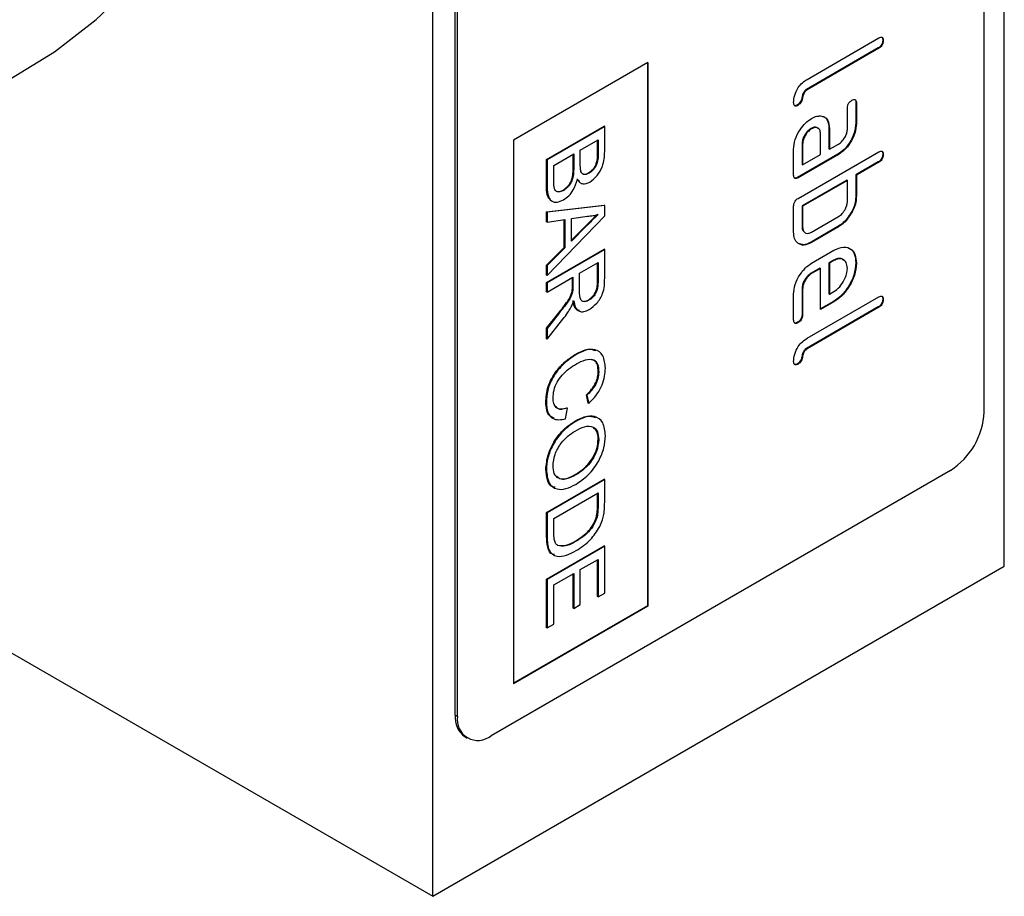
# Model space of a CAD drawing. Units: millimetres. Extents: x -228 to 445, y -160 to 363.
# Drawn here: x -109 to -47, y -160 to -104 of the extents above; entities that cross this region are included whole.
import ezdxf

# ---------------------------------------------------------------- set-up
doc = ezdxf.new("R2010")
doc.units = ezdxf.units.MM
doc.layers.add('133489', color=7, linetype='Continuous')
doc.layers.add('TANGENT_EDGES', color=4, linetype='Continuous', lineweight=25)

# ---------------------------------------------------------------- blocks, each defined once
blk = doc.blocks.new('1040847-M_D_ISOMETRIC VIEW')
at = {"layer": '133489', "lineweight": 25}
for p, q in [((1407.708, 79.716), (1407.708, 206.28)), ((1371.646, 58.898), (1371.646, 185.461)), ((1406.436, 89.433), (1406.436, 164.555)), ((1373.06, 70.329), (1373.06, 145.451)), ((1373.202, 70.247), (1373.202, 145.369)), ((1226.689, 142.579), (1371.646, 58.898)), ((1395.263, 110.419), (1399.789, 113.032)), ((1400.036, 112.889), (1400.072, 112.868)), ((1399.753, 112.399), (1395.228, 109.786)), ((1399.789, 112.378), (1395.263, 109.766)), ((1399.753, 112.399), (1399.789, 112.378)), ((1385.222, 111.482), (1376.737, 106.583)), ((1385.187, 111.461), (1385.187, 77.207)), ((1385.222, 111.482), (1385.222, 77.187)), ((1395.228, 109.786), (1395.263, 109.766)), ((1394.662, 108.809), (1394.698, 108.789)), ((1398.339, 108.959), (1398.339, 107.66)), ((1398.339, 108.959), (1398.375, 108.939)), ((1398.375, 108.939), (1398.375, 107.64)), ((1397.809, 107.313), (1397.809, 108.612)), ((1398.339, 107.66), (1398.375, 107.64)), ((1378.823, 105.361), (1382.455, 107.458)), ((1382.491, 107.437), (1378.858, 105.34)), ((1382.491, 107.437), (1382.455, 107.458)), ((1382.491, 105.867), (1382.491, 107.437)), ((1395.511, 107.326), (1395.546, 107.306)), ((1396.112, 105.683), (1396.112, 106.982)), ((1396.642, 107.329), (1396.642, 106.03)), ((1396.642, 107.329), (1396.677, 107.309)), ((1396.677, 107.309), (1396.677, 106.01)), ((1376.737, 106.583), (1376.737, 72.288)), ((1380.954, 105.959), (1382.071, 106.604)), ((1382.036, 105.825), (1382.036, 106.583)), ((1382.071, 106.604), (1382.071, 105.805)), ((1394.945, 106.35), (1394.945, 105.05)), ((1394.945, 106.35), (1394.98, 106.329)), ((1394.98, 106.329), (1394.98, 105.03)), ((1396.677, 106.01), (1397.243, 106.336)), ((1379.277, 104.991), (1380.535, 105.717)), ((1380.499, 104.813), (1380.499, 105.696)), ((1380.535, 105.717), (1380.535, 104.792)), ((1380.954, 105.094), (1380.954, 105.959)), ((1382.071, 105.805), (1382.036, 105.825)), ((1394.415, 104.377), (1394.415, 106.003)), ((1397.208, 105.703), (1394.662, 104.234)), ((1394.698, 102.907), (1399.789, 105.846)), ((1397.243, 105.683), (1394.698, 104.213)), ((1394.98, 105.03), (1396.112, 105.683)), ((1396.642, 106.03), (1396.677, 106.01)), ((1397.208, 105.703), (1397.243, 105.683)), ((1400.036, 105.703), (1400.072, 105.683)), ((1378.823, 103.786), (1378.823, 105.361)), ((1378.858, 105.34), (1378.823, 105.361)), ((1378.858, 105.34), (1378.858, 103.766)), ((1394.945, 105.05), (1394.98, 105.03)), ((1399.753, 105.213), (1398.339, 104.397)), ((1399.789, 105.193), (1398.375, 104.376)), ((1399.753, 105.213), (1399.789, 105.193)), ((1379.277, 103.998), (1379.277, 104.991)), ((1380.535, 104.792), (1380.499, 104.813)), ((1381.504, 104.502), (1381.469, 104.522)), ((1398.339, 104.397), (1398.339, 103.09)), ((1398.339, 104.397), (1398.375, 104.376)), ((1378.858, 103.766), (1378.823, 103.786)), ((1380.877, 103.993), (1380.732, 104.135)), ((1394.662, 104.234), (1394.698, 104.213)), ((1397.773, 104.07), (1394.945, 102.437)), ((1397.809, 104.05), (1394.98, 102.417)), ((1397.773, 104.07), (1397.809, 104.05)), ((1397.809, 102.743), (1397.809, 104.05)), ((1398.375, 104.376), (1398.375, 103.07)), ((1379.906, 103.418), (1379.871, 103.438)), ((1398.339, 103.09), (1398.375, 103.07)), ((1378.823, 102.063), (1382.455, 102.494)), ((1378.823, 101.435), (1378.823, 102.063)), ((1378.858, 102.043), (1378.823, 102.063)), ((1382.491, 102.474), (1378.858, 102.043)), ((1378.858, 102.043), (1378.858, 101.415)), ((1382.491, 102.474), (1382.455, 102.494)), ((1382.491, 101.807), (1382.491, 102.474)), ((1394.415, 100.784), (1394.415, 102.417)), ((1394.945, 102.437), (1394.945, 101.131)), ((1394.945, 102.437), (1394.98, 102.417)), ((1394.98, 102.417), (1394.98, 101.111)), ((1378.858, 101.415), (1378.823, 101.435)), ((1378.858, 98.045), (1382.491, 101.807)), ((1378.858, 101.415), (1379.976, 101.583)), ((1379.941, 99.815), (1379.941, 101.578)), ((1379.976, 101.583), (1379.976, 99.795)), ((1380.395, 101.647), (1381.401, 101.798)), ((1380.395, 100.215), (1380.395, 101.647)), ((1395.546, 100.784), (1397.243, 101.764)), ((1397.777, 101.633), (1397.813, 101.613)), ((1380.395, 100.271), (1381.314, 101.194)), ((1381.35, 101.174), (1380.395, 100.215)), ((1381.35, 101.174), (1381.314, 101.194)), ((1394.945, 101.131), (1394.98, 101.111)), ((1397.208, 101.131), (1395.511, 100.151)), ((1397.243, 101.11), (1395.546, 100.131)), ((1397.208, 101.131), (1397.243, 101.11)), ((1395.511, 100.151), (1395.546, 100.131)), ((1378.823, 98.693), (1379.941, 99.815)), ((1378.823, 97.617), (1382.455, 99.714)), ((1379.976, 99.795), (1378.858, 98.672)), ((1382.491, 99.694), (1378.858, 97.597)), ((1379.976, 99.795), (1379.941, 99.815)), ((1382.491, 99.694), (1382.455, 99.714)), ((1382.491, 97.874), (1382.491, 99.694)), ((1395.546, 98.824), (1396.96, 99.641)), ((1380.907, 98.188), (1382.071, 98.86)), ((1382.036, 97.631), (1382.036, 98.84)), ((1382.071, 98.86), (1382.071, 97.61)), ((1396.924, 99.007), (1396.642, 98.845)), ((1396.642, 98.845), (1396.642, 96.895)), ((1396.642, 98.845), (1396.677, 98.824)), ((1396.959, 98.987), (1396.677, 98.824)), ((1396.677, 98.824), (1396.677, 96.875)), ((1396.924, 99.007), (1396.959, 98.987)), ((1398.339, 98.85), (1398.375, 98.83)), ((1378.823, 98.065), (1378.823, 98.693)), ((1378.858, 98.672), (1378.823, 98.693)), ((1378.858, 98.672), (1378.858, 98.045)), ((1380.907, 97.065), (1380.907, 98.188)), ((1396.076, 98.518), (1395.511, 98.191)), ((1395.511, 98.191), (1395.546, 98.171)), ((1396.112, 98.498), (1395.546, 98.171)), ((1396.076, 98.518), (1396.112, 98.498)), ((1396.112, 95.899), (1396.112, 98.498)), ((1378.858, 98.045), (1378.823, 98.065)), ((1378.823, 97.026), (1378.823, 97.617)), ((1378.858, 97.597), (1378.823, 97.617)), ((1378.858, 97.006), (1380.488, 97.946)), ((1378.858, 97.597), (1378.858, 97.006)), ((1380.453, 97.361), (1380.453, 97.926)), ((1380.488, 97.946), (1380.488, 97.341)), ((1382.071, 97.61), (1382.036, 97.631)), ((1378.858, 97.006), (1378.823, 97.026)), ((1380.471, 97.039), (1380.436, 97.06)), ((1380.488, 97.341), (1380.453, 97.361)), ((1394.945, 97.214), (1394.945, 95.592)), ((1394.945, 97.214), (1394.98, 97.194)), ((1394.98, 97.194), (1394.98, 95.571)), ((1396.677, 96.875), (1396.959, 97.037)), ((1381.5, 96.487), (1381.465, 96.508)), ((1394.415, 95.245), (1394.415, 96.868)), ((1395.263, 94.088), (1399.789, 96.701)), ((1396.925, 96.409), (1396.112, 95.94)), ((1396.96, 96.389), (1396.112, 95.899)), ((1396.642, 96.895), (1396.677, 96.875)), ((1396.925, 96.409), (1396.96, 96.389)), ((1400.036, 96.558), (1400.072, 96.537)), ((1378.823, 94.725), (1379.59, 95.691)), ((1379.625, 95.67), (1379.59, 95.691)), ((1399.753, 96.068), (1395.228, 93.455)), ((1399.789, 96.048), (1395.263, 93.435)), ((1399.753, 96.068), (1399.789, 96.048)), ((1379.625, 95.67), (1378.858, 94.705)), ((1378.858, 94.027), (1379.861, 95.294)), ((1394.662, 95.103), (1394.698, 95.083)), ((1394.945, 95.592), (1394.98, 95.571)), ((1378.823, 94.047), (1378.823, 94.725)), ((1378.858, 94.705), (1378.823, 94.725)), ((1378.858, 94.705), (1378.858, 94.027)), ((1378.858, 94.027), (1378.823, 94.047)), ((1395.228, 93.455), (1395.263, 93.435)), ((1380.701, 93.069), (1380.666, 93.089)), ((1382.118, 91.983), (1382.083, 92.003)), ((1394.662, 92.479), (1394.698, 92.458)), ((1381.446, 89.99), (1381.336, 90.518)), ((1381.371, 90.498), (1381.336, 90.518)), ((1381.371, 90.498), (1381.481, 89.97)), ((1378.812, 90.034), (1378.776, 90.054)), ((1380.021, 89.019), (1380.14, 89.68)), ((1380.14, 89.68), (1380.105, 89.7)), ((1381.481, 89.97), (1381.446, 89.99)), ((1380.626, 88.831), (1380.591, 88.851)), ((1382.118, 87.697), (1382.083, 87.717)), ((1404.314, 85.759), (1375.323, 69.022)), ((1378.812, 85.794), (1378.776, 85.814)), ((1378.823, 83.099), (1382.455, 85.196)), ((1382.491, 85.175), (1378.858, 83.078)), ((1380.672, 85.47), (1380.637, 85.49)), ((1382.491, 85.175), (1382.455, 85.196)), ((1382.491, 83.741), (1382.491, 85.175)), ((1379.277, 82.729), (1382.071, 84.342)), ((1382.036, 83.512), (1382.036, 84.321)), ((1382.071, 84.342), (1382.071, 83.491)), ((1382.071, 83.491), (1382.036, 83.512)), ((1378.823, 81.597), (1378.823, 83.099)), ((1378.858, 83.078), (1378.823, 83.099)), ((1378.858, 83.078), (1378.858, 81.576)), ((1379.277, 81.864), (1379.277, 82.729)), ((1381.996, 82.755), (1381.961, 82.775)), ((1378.858, 81.576), (1378.823, 81.597)), ((1378.823, 78.905), (1382.455, 81.001)), ((1382.491, 80.981), (1378.858, 78.884)), ((1380.702, 81.293), (1380.667, 81.313)), ((1382.491, 80.981), (1382.455, 81.001)), ((1382.491, 78.023), (1382.491, 80.981)), ((1380.954, 79.502), (1382.071, 80.147)), ((1382.071, 80.147), (1382.071, 77.781)), ((1371.646, 58.898), (1407.708, 79.716)), ((1382.036, 77.802), (1382.036, 80.127)), ((1378.823, 75.839), (1378.823, 78.905)), ((1378.858, 78.884), (1378.823, 78.905)), ((1379.277, 78.535), (1380.535, 79.26)), ((1380.499, 77.076), (1380.499, 79.24)), ((1380.535, 79.26), (1380.535, 77.056)), ((1380.954, 77.298), (1380.954, 79.502)), ((1378.858, 78.884), (1378.858, 75.819)), ((1379.277, 76.061), (1379.277, 78.535)), ((1382.071, 77.781), (1382.036, 77.802)), ((1382.071, 77.781), (1382.491, 78.023)), ((1385.187, 77.207), (1376.737, 72.329)), ((1385.222, 77.187), (1376.737, 72.288)), ((1380.535, 77.056), (1380.499, 77.076)), ((1380.535, 77.056), (1380.954, 77.298)), ((1385.187, 77.207), (1385.222, 77.187)), ((1378.858, 75.819), (1378.823, 75.839)), ((1378.858, 75.819), (1379.277, 76.061)), ((1373.06, 70.329), (1373.202, 70.247)), ((1373.682, 68.955), (1373.823, 68.874))]:
    blk.add_line(p, q, dxfattribs=at)
at = {"layer": '133489', "lineweight": 25, "flags": 128}
blk.add_lwpolyline([(1344.946, 110.43), (1347.765, 112.16), (1350.4, 114.191), (1352.841, 116.514), (1355.079, 119.121), (1357.104, 122.003), (1358.909, 125.147), (1360.488, 128.543), (1361.834, 132.177), (1362.942, 136.036), (1363.809, 140.104), (1364.43, 144.367), (1364.804, 148.809), (1364.928, 153.412)], dxfattribs=at)
at = {"layer": '133489', "lineweight": 25}
for centre, radius, start, end in [((1401.83, 89.643), 4.61, 302.60548, 357.39452), ((1374.53, 70.167), 1.479, 173.70115, 234.98667), ((1374.495, 70.038), 1.31, 170.78596, 309.20329)]:
    blk.add_arc(centre, radius, start, end, dxfattribs=at)
for points, knots in [([(1399.789, 113.032), (1399.832, 113.054), (1399.918, 113.098), (1400.023, 113.077), (1400.067, 112.982), (1400.07, 112.906), (1400.072, 112.868)], [0, 0, 0, 0, 0.280763, 0.559007, 0.779253, 1, 1, 1, 1]), ([(1399.963, 113.084), (1399.97, 113.083), (1400.006, 113.078), (1400.03, 112.999), (1400.034, 112.925), (1400.036, 112.889)], [0, 0, 0, 0, 0.112765, 0.555878, 1, 1, 1, 1]), ([(1400.036, 112.889), (1400.034, 112.838), (1400.029, 112.736), (1399.959, 112.573), (1399.854, 112.462), (1399.787, 112.42), (1399.753, 112.399)], [0, 0, 0, 0, 0.280669, 0.558931, 0.779165, 1, 1, 1, 1]), ([(1400.072, 112.868), (1400.069, 112.817), (1400.065, 112.716), (1399.994, 112.553), (1399.89, 112.442), (1399.822, 112.4), (1399.789, 112.378)], [0, 0, 0, 0, 0.280669, 0.558931, 0.779165, 1, 1, 1, 1]), ([(1394.415, 108.951), (1394.426, 109.104), (1394.448, 109.41), (1394.668, 109.88), (1394.964, 110.226), (1395.163, 110.355), (1395.263, 110.419)], [0, 0, 0, 0, 0.2800799, 0.559069, 0.7792014, 1, 1, 1, 1]), ([(1395.228, 109.786), (1395.191, 109.761), (1395.118, 109.711), (1394.999, 109.533), (1394.945, 109.298), (1394.892, 109.062), (1394.772, 108.885), (1394.699, 108.835), (1394.662, 108.809)], [0, 0, 0, 0, 0.125305, 0.250335, 0.499896, 0.749686, 0.874716, 1, 1, 1, 1]), ([(1395.263, 109.766), (1395.227, 109.741), (1395.153, 109.691), (1395.034, 109.512), (1394.98, 109.277), (1394.928, 109.042), (1394.807, 108.864), (1394.734, 108.814), (1394.698, 108.789)], [0, 0, 0, 0, 0.125305, 0.250335, 0.499896, 0.749686, 0.874716, 1, 1, 1, 1]), ([(1394.698, 108.789), (1394.655, 108.767), (1394.569, 108.723), (1394.465, 108.744), (1394.42, 108.837), (1394.416, 108.913), (1394.415, 108.951)], [0, 0, 0, 0, 0.280602, 0.55855, 0.778688, 1, 1, 1, 1]), ([(1394.662, 108.809), (1394.618, 108.783), (1394.556, 108.747), (1394.509, 108.763), (1394.496, 108.767)], [0, 0, 0, 0, 0.720892, 1, 1, 1, 1]), ([(1397.809, 108.612), (1397.811, 108.663), (1397.816, 108.765), (1397.887, 108.927), (1397.991, 109.037), (1398.058, 109.08), (1398.092, 109.101)], [0, 0, 0, 0, 0.2807468, 0.5590776, 0.7793002, 1, 1, 1, 1]), ([(1398.092, 109.101), (1398.135, 109.123), (1398.22, 109.167), (1398.325, 109.147), (1398.37, 109.052), (1398.373, 108.977), (1398.375, 108.939)], [0, 0, 0, 0, 0.280669, 0.558898, 0.779069, 1, 1, 1, 1]), ([(1398.265, 109.154), (1398.272, 109.153), (1398.309, 109.148), (1398.333, 109.069), (1398.337, 108.996), (1398.339, 108.959)], [0, 0, 0, 0, 0.1174383, 0.5579588, 1, 1, 1, 1]), ([(1395.546, 107.955), (1395.658, 108.01), (1395.858, 108.11), (1396.037, 108.111), (1396.116, 108.112)], [0, 0, 0, 0, 0.55981, 1, 1, 1, 1]), ([(1396.116, 108.112), (1396.208, 108.095), (1396.393, 108.061), (1396.63, 107.814), (1396.659, 107.5), (1396.677, 107.309)], [0, 0, 0, 0, 0.280755, 0.561071, 1, 1, 1, 1]), ([(1394.415, 106.003), (1394.433, 106.206), (1394.471, 106.613), (1394.78, 107.217), (1395.153, 107.69), (1395.415, 107.867), (1395.546, 107.955)], [0, 0, 0, 0, 0.279642, 0.559234, 0.779508, 1, 1, 1, 1]), ([(1396.24, 108.086), (1396.276, 108.077), (1396.403, 108.049), (1396.592, 107.83), (1396.623, 107.519), (1396.642, 107.329)], [0, 0, 0, 0, 0.133735, 0.47135, 1, 1, 1, 1]), ([(1398.339, 107.66), (1398.32, 107.456), (1398.282, 107.048), (1397.974, 106.444), (1397.601, 105.969), (1397.339, 105.792), (1397.208, 105.703)], [0, 0, 0, 0, 0.279576, 0.559296, 0.779523, 1, 1, 1, 1]), ([(1398.375, 107.64), (1398.355, 107.436), (1398.317, 107.028), (1398.009, 106.423), (1397.637, 105.948), (1397.374, 105.771), (1397.243, 105.683)], [0, 0, 0, 0, 0.279576, 0.559296, 0.779523, 1, 1, 1, 1]), ([(1395.511, 107.326), (1395.428, 107.267), (1395.262, 107.147), (1395.077, 106.865), (1394.963, 106.586), (1394.951, 106.428), (1394.945, 106.35)], [0, 0, 0, 0, 0.279457, 0.559355, 0.779724, 1, 1, 1, 1]), ([(1395.546, 107.306), (1395.463, 107.246), (1395.297, 107.126), (1395.113, 106.844), (1394.998, 106.566), (1394.986, 106.408), (1394.98, 106.329)], [0, 0, 0, 0, 0.279457, 0.559355, 0.779724, 1, 1, 1, 1]), ([(1395.98, 107.29), (1395.947, 107.328), (1395.878, 107.407), (1395.705, 107.418), (1395.576, 107.357), (1395.511, 107.326)], [0, 0, 0, 0, 0.31101, 0.655549, 1, 1, 1, 1]), ([(1396.112, 106.982), (1396.102, 107.073), (1396.082, 107.253), (1395.928, 107.377), (1395.742, 107.4), (1395.611, 107.337), (1395.546, 107.306)], [0, 0, 0, 0, 0.279478, 0.559304, 0.77968, 1, 1, 1, 1]), ([(1397.243, 106.336), (1397.327, 106.395), (1397.494, 106.512), (1397.679, 106.796), (1397.794, 107.077), (1397.804, 107.234), (1397.809, 107.313)], [0, 0, 0, 0, 0.27963, 0.559223, 0.779548, 1, 1, 1, 1]), ([(1381.469, 104.522), (1381.567, 104.591), (1381.716, 104.696), (1381.882, 104.921), (1382.054, 105.304), (1382.044, 105.594), (1382.036, 105.825)], [0, 0, 0, 0, 0.249512, 0.375019, 0.500244, 1, 1, 1, 1]), ([(1382.071, 105.805), (1382.079, 105.573), (1382.089, 105.284), (1381.917, 104.9), (1381.751, 104.675), (1381.603, 104.571), (1381.504, 104.502)], [0, 0, 0, 0, 0.499756, 0.624981, 0.750488, 1, 1, 1, 1]), ([(1381.549, 103.936), (1381.709, 104.059), (1382.029, 104.303), (1382.456, 105.061), (1382.477, 105.561), (1382.491, 105.867)], [0, 0, 0, 0, 0.2799665, 0.5596327, 1, 1, 1, 1]), ([(1400.036, 105.703), (1400.034, 105.652), (1400.029, 105.55), (1399.959, 105.388), (1399.854, 105.277), (1399.787, 105.234), (1399.753, 105.213)], [0, 0, 0, 0, 0.280669, 0.558931, 0.779165, 1, 1, 1, 1]), ([(1399.789, 105.846), (1399.832, 105.868), (1399.918, 105.912), (1400.023, 105.891), (1400.067, 105.797), (1400.07, 105.721), (1400.072, 105.683)], [0, 0, 0, 0, 0.280763, 0.559007, 0.779253, 1, 1, 1, 1]), ([(1400.072, 105.683), (1400.069, 105.632), (1400.065, 105.53), (1399.994, 105.367), (1399.89, 105.256), (1399.822, 105.214), (1399.789, 105.193)], [0, 0, 0, 0, 0.280669, 0.558931, 0.779165, 1, 1, 1, 1]), ([(1399.963, 105.899), (1399.97, 105.898), (1400.006, 105.892), (1400.03, 105.813), (1400.034, 105.74), (1400.036, 105.703)], [0, 0, 0, 0, 0.112765, 0.555878, 1, 1, 1, 1]), ([(1380.997, 104.615), (1380.981, 104.699), (1380.954, 104.85), (1380.954, 105.019), (1380.954, 105.094)], [0, 0, 0, 0, 0.559459, 1, 1, 1, 1]), ([(1379.871, 103.438), (1379.975, 103.511), (1380.13, 103.621), (1380.303, 103.857), (1380.497, 104.253), (1380.498, 104.564), (1380.499, 104.813)], [0, 0, 0, 0, 0.249802, 0.375546, 0.501154, 1, 1, 1, 1]), ([(1380.535, 104.792), (1380.534, 104.544), (1380.532, 104.233), (1380.338, 103.837), (1380.166, 103.6), (1380.01, 103.491), (1379.906, 103.418)], [0, 0, 0, 0, 0.498846, 0.624454, 0.750198, 1, 1, 1, 1]), ([(1381.504, 104.502), (1381.441, 104.47), (1381.317, 104.406), (1381.158, 104.409), (1381.049, 104.486), (1381.014, 104.572), (1380.997, 104.615)], [0, 0, 0, 0, 0.280244, 0.559695, 0.779758, 1, 1, 1, 1]), ([(1381.127, 104.457), (1381.146, 104.447), (1381.236, 104.401), (1381.366, 104.468), (1381.469, 104.522)], [0, 0, 0, 0, 0.208391, 1, 1, 1, 1]), ([(1379.064, 102.839), (1379.032, 102.864), (1378.817, 103.031), (1378.82, 103.439), (1378.823, 103.786)], [0, 0, 0, 0, 0.146579, 1, 1, 1, 1]), ([(1378.858, 103.766), (1378.864, 103.561), (1378.875, 103.154), (1379.075, 102.712), (1379.476, 102.633), (1379.758, 102.759), (1379.899, 102.822)], [0, 0, 0, 0, 0.2812825, 0.5601676, 0.7799883, 1, 1, 1, 1]), ([(1379.295, 103.65), (1379.289, 103.713), (1379.278, 103.826), (1379.278, 103.946), (1379.277, 103.998)], [0, 0, 0, 0, 0.559832, 1, 1, 1, 1]), ([(1379.899, 102.822), (1380.01, 102.898), (1380.233, 103.051), (1380.585, 103.51), (1380.698, 103.886), (1380.768, 104.114)], [0, 0, 0, 0, 0.28088, 0.561474, 1, 1, 1, 1]), ([(1380.768, 104.114), (1380.812, 104.045), (1380.902, 103.906), (1381.159, 103.786), (1381.402, 103.879), (1381.549, 103.936)], [0, 0, 0, 0, 0.281363, 0.56221, 1, 1, 1, 1]), ([(1394.698, 104.213), (1394.655, 104.191), (1394.569, 104.147), (1394.464, 104.169), (1394.42, 104.263), (1394.416, 104.339), (1394.415, 104.377)], [0, 0, 0, 0, 0.280596, 0.558566, 0.778787, 1, 1, 1, 1]), ([(1394.662, 104.234), (1394.618, 104.21), (1394.54, 104.166), (1394.481, 104.191), (1394.455, 104.201)], [0, 0, 0, 0, 0.5644296, 1, 1, 1, 1]), ([(1379.906, 103.418), (1379.825, 103.379), (1379.662, 103.301), (1379.46, 103.325), (1379.339, 103.459), (1379.31, 103.586), (1379.295, 103.65)], [0, 0, 0, 0, 0.280033, 0.559559, 0.779331, 1, 1, 1, 1]), ([(1379.515, 103.345), (1379.569, 103.343), (1379.68, 103.339), (1379.806, 103.404), (1379.871, 103.438)], [0, 0, 0, 0, 0.485364, 1, 1, 1, 1]), ([(1394.415, 102.417), (1394.417, 102.468), (1394.422, 102.57), (1394.493, 102.732), (1394.597, 102.843), (1394.664, 102.886), (1394.698, 102.907)], [0, 0, 0, 0, 0.280711, 0.558625, 0.778846, 1, 1, 1, 1]), ([(1397.243, 101.764), (1397.327, 101.822), (1397.495, 101.94), (1397.681, 102.225), (1397.794, 102.506), (1397.804, 102.664), (1397.809, 102.743)], [0, 0, 0, 0, 0.279621, 0.559225, 0.779528, 1, 1, 1, 1]), ([(1398.339, 103.09), (1398.332, 102.958), (1398.318, 102.694), (1398.156, 102.167), (1397.921, 101.835), (1397.777, 101.633)], [0, 0, 0, 0, 0.280819, 0.561253, 1, 1, 1, 1]), ([(1398.375, 103.07), (1398.367, 102.938), (1398.353, 102.673), (1398.191, 102.146), (1397.956, 101.815), (1397.813, 101.613)], [0, 0, 0, 0, 0.280819, 0.561253, 1, 1, 1, 1]), ([(1381.314, 101.194), (1381.449, 101.329), (1381.689, 101.571), (1381.93, 101.813), (1382.036, 101.919)], [0, 0, 0, 0, 0.560002, 1, 1, 1, 1]), ([(1382.071, 101.899), (1381.937, 101.763), (1381.696, 101.521), (1381.456, 101.28), (1381.35, 101.174)], [0, 0, 0, 0, 0.559998, 1, 1, 1, 1]), ([(1381.401, 101.798), (1381.522, 101.8), (1381.737, 101.805), (1381.969, 101.87), (1382.071, 101.899)], [0, 0, 0, 0, 0.559975, 1, 1, 1, 1]), ([(1397.777, 101.633), (1397.676, 101.519), (1397.495, 101.314), (1397.296, 101.187), (1397.208, 101.131)], [0, 0, 0, 0, 0.559798, 1, 1, 1, 1]), ([(1397.813, 101.613), (1397.711, 101.498), (1397.531, 101.294), (1397.331, 101.166), (1397.243, 101.11)], [0, 0, 0, 0, 0.5597983, 1, 1, 1, 1]), ([(1395.546, 100.131), (1395.379, 100.056), (1395.044, 99.906), (1394.673, 100.047), (1394.447, 100.347), (1394.426, 100.638), (1394.415, 100.784)], [0, 0, 0, 0, 0.279624, 0.559286, 0.779575, 1, 1, 1, 1]), ([(1394.945, 101.131), (1394.949, 101.033), (1394.955, 100.908), (1395.025, 100.855), (1395.04, 100.843)], [0, 0, 0, 0, 0.780422, 1, 1, 1, 1]), ([(1394.98, 101.111), (1394.99, 101.02), (1395.01, 100.838), (1395.163, 100.714), (1395.349, 100.69), (1395.48, 100.753), (1395.546, 100.784)], [0, 0, 0, 0, 0.279574, 0.559225, 0.779646, 1, 1, 1, 1]), ([(1395.511, 100.151), (1395.339, 100.066), (1395.074, 99.935), (1394.881, 100.025), (1394.813, 100.057)], [0, 0, 0, 0, 0.647557, 1, 1, 1, 1]), ([(1396.96, 99.641), (1397.169, 99.733), (1397.585, 99.917), (1398.045, 99.738), (1398.331, 99.372), (1398.36, 99.01), (1398.375, 98.83)], [0, 0, 0, 0, 0.279553, 0.559352, 0.779634, 1, 1, 1, 1]), ([(1398.008, 99.703), (1398.01, 99.703), (1398.14, 99.661), (1398.287, 99.374), (1398.322, 99.025), (1398.339, 98.85)], [0, 0, 0, 0, 0.008385, 0.504099, 1, 1, 1, 1]), ([(1394.415, 96.868), (1394.434, 97.071), (1394.472, 97.479), (1394.779, 98.085), (1395.152, 98.559), (1395.415, 98.736), (1395.546, 98.824)], [0, 0, 0, 0, 0.279619, 0.559267, 0.779559, 1, 1, 1, 1]), ([(1397.586, 98.982), (1397.548, 99.025), (1397.454, 99.128), (1397.214, 99.144), (1397.021, 99.053), (1396.924, 99.007)], [0, 0, 0, 0, 0.258949, 0.629428, 1, 1, 1, 1]), ([(1398.339, 98.85), (1398.315, 98.596), (1398.268, 98.086), (1397.883, 97.331), (1397.416, 96.74), (1397.089, 96.52), (1396.925, 96.409)], [0, 0, 0, 0, 0.279581, 0.55926, 0.779571, 1, 1, 1, 1]), ([(1397.803, 98.5), (1397.788, 98.635), (1397.758, 98.905), (1397.527, 99.088), (1397.253, 99.127), (1397.057, 99.034), (1396.959, 98.987)], [0, 0, 0, 0, 0.279532, 0.559299, 0.779622, 1, 1, 1, 1]), ([(1398.375, 98.83), (1398.351, 98.575), (1398.303, 98.066), (1397.919, 97.31), (1397.452, 96.72), (1397.124, 96.499), (1396.96, 96.389)], [0, 0, 0, 0, 0.2795807, 0.5592603, 0.779571, 1, 1, 1, 1]), ([(1395.511, 98.191), (1395.428, 98.131), (1395.262, 98.012), (1395.077, 97.73), (1394.963, 97.451), (1394.951, 97.293), (1394.945, 97.214)], [0, 0, 0, 0, 0.279457, 0.559355, 0.779724, 1, 1, 1, 1]), ([(1395.546, 98.171), (1395.463, 98.111), (1395.297, 97.991), (1395.113, 97.709), (1394.998, 97.431), (1394.986, 97.273), (1394.98, 97.194)], [0, 0, 0, 0, 0.279457, 0.559355, 0.779724, 1, 1, 1, 1]), ([(1396.959, 97.037), (1397.084, 97.126), (1397.333, 97.304), (1397.606, 97.729), (1397.777, 98.146), (1397.794, 98.382), (1397.803, 98.5)], [0, 0, 0, 0, 0.279524, 0.559345, 0.779653, 1, 1, 1, 1]), ([(1381.465, 96.508), (1381.56, 96.575), (1381.75, 96.71), (1382.011, 97.153), (1382.027, 97.449), (1382.036, 97.631)], [0, 0, 0, 0, 0.280406, 0.559981, 1, 1, 1, 1]), ([(1382.071, 97.61), (1382.068, 97.498), (1382.06, 97.276), (1381.935, 96.921), (1381.724, 96.639), (1381.575, 96.538), (1381.5, 96.487)], [0, 0, 0, 0, 0.281111, 0.559739, 0.779685, 1, 1, 1, 1]), ([(1381.511, 95.902), (1381.678, 96.022), (1382.012, 96.261), (1382.487, 97.042), (1382.489, 97.558), (1382.491, 97.874)], [0, 0, 0, 0, 0.28058, 0.5593296, 1, 1, 1, 1]), ([(1379.59, 95.691), (1379.776, 95.927), (1380.034, 96.256), (1380.341, 96.725), (1380.405, 96.948), (1380.436, 97.06)], [0, 0, 0, 0, 0.56088, 0.780729, 1, 1, 1, 1]), ([(1380.471, 97.039), (1380.427, 96.897), (1380.336, 96.612), (1380.006, 96.164), (1379.77, 95.858), (1379.625, 95.67)], [0, 0, 0, 0, 0.278201, 0.558672, 1, 1, 1, 1]), ([(1380.436, 97.06), (1380.442, 97.118), (1380.453, 97.221), (1380.453, 97.318), (1380.453, 97.361)], [0, 0, 0, 0, 0.559853, 1, 1, 1, 1]), ([(1380.488, 97.341), (1380.488, 97.286), (1380.488, 97.188), (1380.476, 97.085), (1380.471, 97.039)], [0, 0, 0, 0, 0.56011, 1, 1, 1, 1]), ([(1381.5, 96.487), (1381.43, 96.455), (1381.289, 96.389), (1381.098, 96.4), (1380.911, 96.588), (1380.909, 96.868), (1380.907, 97.065)], [0, 0, 0, 0, 0.18699, 0.373845, 0.560268, 1, 1, 1, 1]), ([(1380.356, 96.022), (1380.394, 96.101), (1380.463, 96.243), (1380.513, 96.387), (1380.535, 96.451)], [0, 0, 0, 0, 0.559669, 1, 1, 1, 1]), ([(1380.909, 95.832), (1380.846, 95.846), (1380.597, 95.899), (1380.541, 96.227), (1380.499, 96.471)], [0, 0, 0, 0, 0.254794, 1, 1, 1, 1]), ([(1380.535, 96.451), (1380.562, 96.305), (1380.617, 96.015), (1380.852, 95.768), (1381.177, 95.74), (1381.4, 95.848), (1381.511, 95.902)], [0, 0, 0, 0, 0.280721, 0.559709, 0.77969, 1, 1, 1, 1]), ([(1381.147, 96.44), (1381.171, 96.432), (1381.261, 96.402), (1381.379, 96.463), (1381.465, 96.508)], [0, 0, 0, 0, 0.2666696, 1, 1, 1, 1]), ([(1400.036, 96.558), (1400.034, 96.507), (1400.029, 96.405), (1399.959, 96.242), (1399.854, 96.132), (1399.787, 96.089), (1399.753, 96.068)], [0, 0, 0, 0, 0.280669, 0.558931, 0.779165, 1, 1, 1, 1]), ([(1399.789, 96.701), (1399.832, 96.723), (1399.918, 96.767), (1400.023, 96.746), (1400.067, 96.651), (1400.07, 96.575), (1400.072, 96.537)], [0, 0, 0, 0, 0.280763, 0.559007, 0.779253, 1, 1, 1, 1]), ([(1400.072, 96.537), (1400.069, 96.486), (1400.065, 96.385), (1399.994, 96.222), (1399.89, 96.111), (1399.822, 96.069), (1399.789, 96.048)], [0, 0, 0, 0, 0.280669, 0.558931, 0.779165, 1, 1, 1, 1]), ([(1399.963, 96.753), (1399.97, 96.752), (1400.006, 96.747), (1400.03, 96.668), (1400.034, 96.595), (1400.036, 96.558)], [0, 0, 0, 0, 0.112765, 0.555878, 1, 1, 1, 1]), ([(1379.861, 95.294), (1379.961, 95.423), (1380.14, 95.653), (1380.29, 95.909), (1380.356, 96.022)], [0, 0, 0, 0, 0.560029, 1, 1, 1, 1]), ([(1394.698, 95.083), (1394.655, 95.061), (1394.569, 95.017), (1394.465, 95.038), (1394.42, 95.131), (1394.416, 95.207), (1394.415, 95.245)], [0, 0, 0, 0, 0.280602, 0.55855, 0.778688, 1, 1, 1, 1]), ([(1394.662, 95.103), (1394.618, 95.079), (1394.54, 95.036), (1394.481, 95.06), (1394.455, 95.07)], [0, 0, 0, 0, 0.56359, 1, 1, 1, 1]), ([(1394.945, 95.592), (1394.943, 95.541), (1394.938, 95.439), (1394.867, 95.277), (1394.763, 95.167), (1394.696, 95.124), (1394.662, 95.103)], [0, 0, 0, 0, 0.280653, 0.559015, 0.779223, 1, 1, 1, 1]), ([(1394.98, 95.571), (1394.978, 95.52), (1394.974, 95.419), (1394.902, 95.257), (1394.798, 95.146), (1394.731, 95.104), (1394.698, 95.083)], [0, 0, 0, 0, 0.280653, 0.559015, 0.779223, 1, 1, 1, 1]), ([(1394.415, 92.62), (1394.426, 92.773), (1394.448, 93.079), (1394.668, 93.549), (1394.964, 93.895), (1395.163, 94.024), (1395.263, 94.088)], [0, 0, 0, 0, 0.2800799, 0.559069, 0.7792014, 1, 1, 1, 1]), ([(1380.666, 93.089), (1380.934, 93.229), (1381.405, 93.477), (1381.775, 93.361), (1381.935, 93.311)], [0, 0, 0, 0, 0.568484, 1, 1, 1, 1]), ([(1382.537, 92.196), (1382.507, 92.481), (1382.447, 93.051), (1381.943, 93.429), (1381.318, 93.381), (1380.907, 93.173), (1380.701, 93.069)], [0, 0, 0, 0, 0.279748, 0.558427, 0.778969, 1, 1, 1, 1]), ([(1395.228, 93.455), (1395.191, 93.43), (1395.118, 93.38), (1394.999, 93.202), (1394.945, 92.967), (1394.892, 92.731), (1394.772, 92.554), (1394.699, 92.504), (1394.662, 92.479)], [0, 0, 0, 0, 0.125305, 0.250335, 0.499896, 0.749686, 0.874716, 1, 1, 1, 1]), ([(1395.263, 93.435), (1395.227, 93.41), (1395.153, 93.36), (1395.034, 93.182), (1394.98, 92.947), (1394.928, 92.711), (1394.807, 92.533), (1394.734, 92.483), (1394.698, 92.458)], [0, 0, 0, 0, 0.1253046, 0.2503353, 0.4998957, 0.7496864, 0.8747157, 1, 1, 1, 1]), ([(1378.776, 90.054), (1378.796, 90.38), (1378.836, 91.029), (1379.388, 92.01), (1380.035, 92.673), (1380.456, 92.95), (1380.666, 93.089)], [0, 0, 0, 0, 0.279955, 0.558088, 0.778912, 1, 1, 1, 1]), ([(1380.701, 93.069), (1380.434, 92.888), (1379.901, 92.528), (1379.22, 91.706), (1378.847, 90.786), (1378.824, 90.285), (1378.812, 90.034)], [0, 0, 0, 0, 0.28068, 0.559986, 0.77938, 1, 1, 1, 1]), ([(1380.704, 92.478), (1380.895, 92.574), (1381.276, 92.765), (1381.779, 92.794), (1382.08, 92.485), (1382.105, 92.15), (1382.118, 91.983)], [0, 0, 0, 0, 0.281158, 0.560247, 0.779804, 1, 1, 1, 1]), ([(1382.083, 92.003), (1382.073, 92.144), (1382.054, 92.427), (1381.898, 92.689), (1381.737, 92.728), (1381.68, 92.742)], [0, 0, 0, 0, 0.393204, 0.7852716, 1, 1, 1, 1]), ([(1394.698, 92.458), (1394.655, 92.436), (1394.569, 92.392), (1394.465, 92.413), (1394.42, 92.507), (1394.416, 92.582), (1394.415, 92.62)], [0, 0, 0, 0, 0.280602, 0.55855, 0.778688, 1, 1, 1, 1]), ([(1379.231, 90.331), (1379.244, 90.489), (1379.27, 90.804), (1379.473, 91.323), (1379.945, 91.985), (1380.391, 92.275), (1380.704, 92.478)], [0, 0, 0, 0, 0.186965, 0.373837, 0.560523, 1, 1, 1, 1]), ([(1381.336, 90.518), (1381.449, 90.63), (1381.675, 90.852), (1381.933, 91.262), (1382.066, 91.667), (1382.077, 91.891), (1382.083, 92.003)], [0, 0, 0, 0, 0.280553, 0.559739, 0.779654, 1, 1, 1, 1]), ([(1382.118, 91.983), (1382.109, 91.839), (1382.09, 91.552), (1381.842, 90.977), (1381.55, 90.68), (1381.371, 90.498)], [0, 0, 0, 0, 0.280694, 0.560413, 1, 1, 1, 1]), ([(1381.481, 89.97), (1381.649, 90.138), (1381.983, 90.473), (1382.331, 91.103), (1382.512, 91.699), (1382.529, 92.03), (1382.537, 92.196)], [0, 0, 0, 0, 0.2800338, 0.5594322, 0.779521, 1, 1, 1, 1]), ([(1394.662, 92.479), (1394.618, 92.452), (1394.556, 92.416), (1394.509, 92.432), (1394.496, 92.437)], [0, 0, 0, 0, 0.720892, 1, 1, 1, 1]), ([(1380.14, 89.68), (1380.005, 89.644), (1379.735, 89.572), (1379.427, 89.69), (1379.255, 89.964), (1379.239, 90.209), (1379.231, 90.331)], [0, 0, 0, 0, 0.280491, 0.559766, 0.77972, 1, 1, 1, 1]), ([(1379.299, 89.058), (1379.201, 89.093), (1378.984, 89.171), (1378.809, 89.547), (1378.787, 89.885), (1378.776, 90.054)], [0, 0, 0, 0, 0.291109, 0.645259, 1, 1, 1, 1]), ([(1378.812, 90.034), (1378.828, 89.818), (1378.861, 89.386), (1379.171, 89.025), (1379.582, 88.923), (1379.875, 88.987), (1380.021, 89.019)], [0, 0, 0, 0, 0.27993, 0.559196, 0.779393, 1, 1, 1, 1]), ([(1379.41, 89.782), (1379.443, 89.742), (1379.594, 89.556), (1379.881, 89.637), (1380.105, 89.7)], [0, 0, 0, 0, 0.2163733, 1, 1, 1, 1]), ([(1378.776, 85.814), (1378.807, 86.135), (1378.867, 86.775), (1379.363, 87.733), (1379.975, 88.434), (1380.386, 88.712), (1380.591, 88.851)], [0, 0, 0, 0, 0.2796, 0.558765, 0.77931, 1, 1, 1, 1]), ([(1380.591, 88.851), (1380.869, 89), (1381.36, 89.262), (1381.745, 89.14), (1381.912, 89.088)], [0, 0, 0, 0, 0.566727, 1, 1, 1, 1]), ([(1382.537, 87.942), (1382.507, 88.24), (1382.448, 88.835), (1381.915, 89.211), (1381.266, 89.161), (1380.84, 88.941), (1380.626, 88.831)], [0, 0, 0, 0, 0.279561, 0.558626, 0.779012, 1, 1, 1, 1]), ([(1380.626, 88.831), (1380.365, 88.648), (1379.842, 88.282), (1379.221, 87.425), (1378.867, 86.539), (1378.83, 86.042), (1378.812, 85.794)], [0, 0, 0, 0, 0.280155, 0.55943, 0.779617, 1, 1, 1, 1]), ([(1379.231, 86.038), (1379.256, 86.277), (1379.305, 86.754), (1379.701, 87.453), (1380.164, 87.945), (1380.468, 88.139), (1380.621, 88.236)], [0, 0, 0, 0, 0.2791859, 0.5584446, 0.7789296, 1, 1, 1, 1]), ([(1380.621, 88.236), (1380.825, 88.346), (1381.233, 88.564), (1381.763, 88.569), (1382.068, 88.223), (1382.101, 87.872), (1382.118, 87.697)], [0, 0, 0, 0, 0.2811956, 0.5597164, 0.7798639, 1, 1, 1, 1]), ([(1382.083, 87.717), (1382.068, 87.956), (1382.047, 88.283), (1381.839, 88.382), (1381.783, 88.409)], [0, 0, 0, 0, 0.731302, 1, 1, 1, 1]), ([(1380.637, 85.49), (1380.835, 85.619), (1381.23, 85.876), (1381.731, 86.479), (1382.034, 87.15), (1382.066, 87.528), (1382.083, 87.717)], [0, 0, 0, 0, 0.280797, 0.560068, 0.779984, 1, 1, 1, 1]), ([(1380.669, 84.876), (1380.936, 85.056), (1381.469, 85.415), (1382.113, 86.278), (1382.48, 87.183), (1382.518, 87.689), (1382.537, 87.942)], [0, 0, 0, 0, 0.280402, 0.559503, 0.779637, 1, 1, 1, 1]), ([(1382.118, 87.697), (1382.091, 87.452), (1382.037, 86.963), (1381.619, 86.251), (1381.139, 85.768), (1380.828, 85.569), (1380.672, 85.47)], [0, 0, 0, 0, 0.279108, 0.557988, 0.778771, 1, 1, 1, 1]), ([(1379.365, 84.692), (1379.306, 84.699), (1379.067, 84.725), (1378.845, 85.144), (1378.799, 85.591), (1378.776, 85.814)], [0, 0, 0, 0, 0.141088, 0.570318, 1, 1, 1, 1]), ([(1378.812, 85.794), (1378.844, 85.505), (1378.907, 84.928), (1379.411, 84.534), (1380.042, 84.565), (1380.46, 84.772), (1380.669, 84.876)], [0, 0, 0, 0, 0.279744, 0.558498, 0.779065, 1, 1, 1, 1]), ([(1380.672, 85.47), (1380.473, 85.367), (1380.076, 85.162), (1379.579, 85.201), (1379.275, 85.522), (1379.246, 85.866), (1379.231, 86.038)], [0, 0, 0, 0, 0.280839, 0.559975, 0.779861, 1, 1, 1, 1]), ([(1379.472, 85.39), (1379.554, 85.319), (1379.735, 85.162), (1380.174, 85.252), (1380.482, 85.411), (1380.637, 85.49)], [0, 0, 0, 0, 0.2939391, 0.6465067, 1, 1, 1, 1]), ([(1381.961, 82.775), (1381.988, 82.919), (1382.036, 83.174), (1382.036, 83.409), (1382.036, 83.512)], [0, 0, 0, 0, 0.559255, 1, 1, 1, 1]), ([(1382.071, 83.491), (1382.071, 83.36), (1382.071, 83.125), (1382.019, 82.868), (1381.996, 82.755)], [0, 0, 0, 0, 0.56051, 1, 1, 1, 1]), ([(1382.438, 82.97), (1382.457, 83.118), (1382.49, 83.383), (1382.49, 83.631), (1382.491, 83.741)], [0, 0, 0, 0, 0.559733, 1, 1, 1, 1]), ([(1380.667, 81.313), (1380.955, 81.498), (1381.357, 81.757), (1381.79, 82.342), (1381.904, 82.631), (1381.961, 82.775)], [0, 0, 0, 0, 0.55915, 0.78004, 1, 1, 1, 1]), ([(1381.996, 82.755), (1381.919, 82.572), (1381.765, 82.204), (1381.292, 81.662), (1380.926, 81.433), (1380.702, 81.293)], [0, 0, 0, 0, 0.278696, 0.558864, 1, 1, 1, 1]), ([(1382.178, 82.21), (1382.245, 82.352), (1382.363, 82.606), (1382.415, 82.859), (1382.438, 82.97)], [0, 0, 0, 0, 0.5596146, 1, 1, 1, 1]), ([(1380.694, 80.697), (1381.008, 80.898), (1381.569, 81.258), (1381.992, 81.919), (1382.178, 82.21)], [0, 0, 0, 0, 0.560981, 1, 1, 1, 1]), ([(1379.321, 80.453), (1379.277, 80.454), (1379.049, 80.463), (1378.859, 80.909), (1378.835, 81.367), (1378.823, 81.597)], [0, 0, 0, 0, 0.106086, 0.5512, 1, 1, 1, 1]), ([(1378.858, 81.576), (1378.871, 81.271), (1378.895, 80.664), (1379.421, 80.283), (1380.068, 80.374), (1380.485, 80.589), (1380.694, 80.697)], [0, 0, 0, 0, 0.280578, 0.557944, 0.778763, 1, 1, 1, 1]), ([(1379.534, 81.022), (1379.48, 81.068), (1379.371, 81.16), (1379.287, 81.459), (1379.281, 81.711), (1379.277, 81.864)], [0, 0, 0, 0, 0.279373, 0.559396, 1, 1, 1, 1]), ([(1379.499, 81.042), (1379.7, 81.018), (1380.061, 80.975), (1380.481, 81.21), (1380.667, 81.313)], [0, 0, 0, 0, 0.557452, 1, 1, 1, 1]), ([(1380.702, 81.293), (1380.464, 81.163), (1380.041, 80.931), (1379.689, 80.994), (1379.534, 81.022)], [0, 0, 0, 0, 0.561257, 1, 1, 1, 1])]:
    blk.add_open_spline(points, degree=3, knots=knots, dxfattribs=at)
at = {"layer": 'TANGENT_EDGES', "lineweight": 25, "flags": 128}
blk.add_lwpolyline([(1344.946, 110.43), (1347.765, 112.16), (1350.4, 114.191), (1352.841, 116.514), (1355.079, 119.121), (1357.104, 122.003), (1358.909, 125.147), (1360.488, 128.543), (1361.834, 132.177), (1362.942, 136.036), (1363.809, 140.104), (1364.43, 144.367), (1364.804, 148.809), (1364.928, 153.412)], dxfattribs=at)

msp = doc.modelspace()

# ---------------------------------------------------------------- block references
at = {"layer": '133489'}
msp.add_blockref('1040847-M_D_ISOMETRIC VIEW', (-1454.745, -218.472), dxfattribs=at)
msp.add_blockref('1040847-M_D_ISOMETRIC VIEW', (-1454.745, -218.472), dxfattribs=at)

doc.saveas('drawing.dxf')
